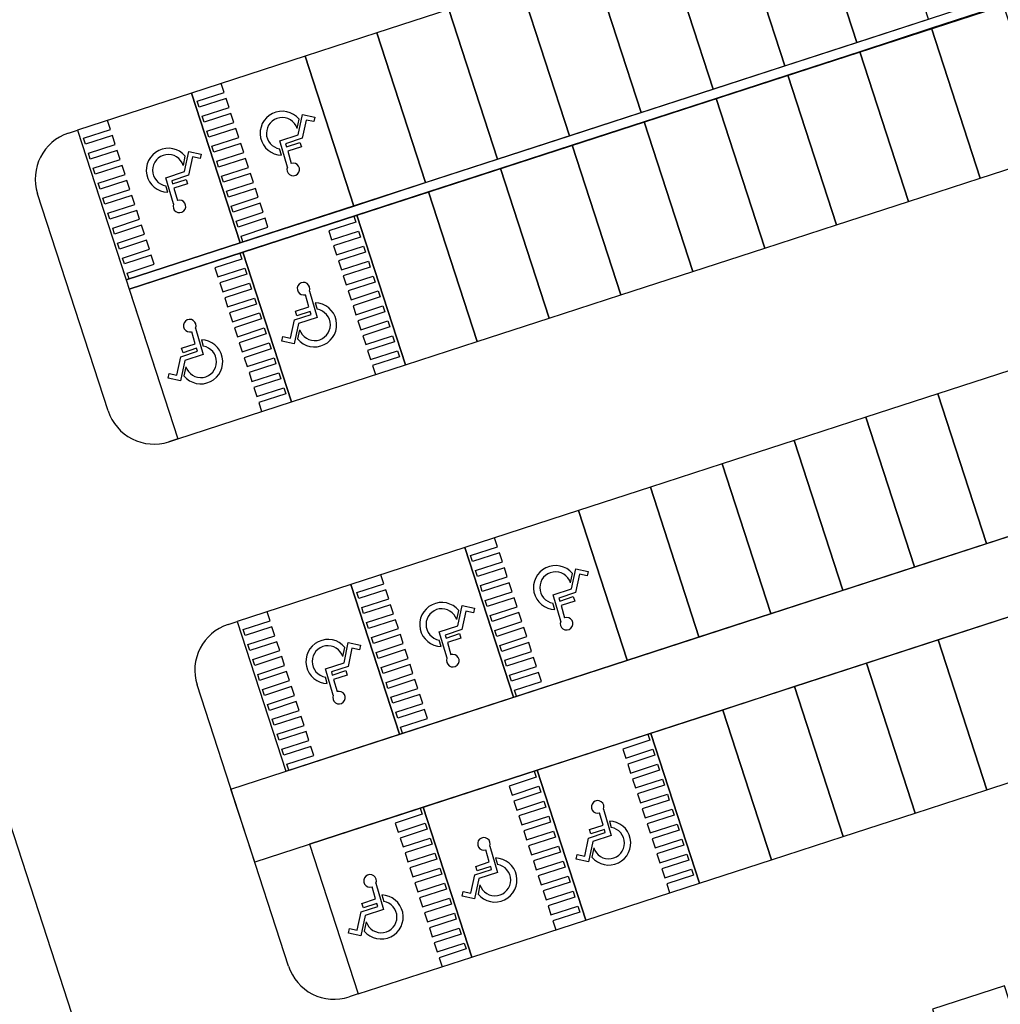
# Model space of a CAD drawing. Units: millimetres. Extents: x 0 to 15.7, y 0 to 7.5.
# Drawn here: x 10.5 to 10.6, y 5.7 to 5.8 of the extents above; entities that cross this region are included whole.
import ezdxf
from ezdxf.enums import TextEntityAlignment as Align

# ---------------------------------------------------------------- set-up
doc = ezdxf.new("R2010")
doc.units = ezdxf.units.MM
doc.header["$LTSCALE"] = 0.125
for name, color, linetype in [('croquis', 9, 'Continuous'), ('PPLANO', 1, 'Continuous'), ('TEXTOS-PPLANO', 52, 'Continuous')]:
    doc.layers.add(name, color=color, linetype=linetype)
doc.styles.add('T-P', font='ARIBLK.TTF', dxfattribs={"height": 0.0045})
doc.styles.add('TEX', font='ARIALN.TTF', dxfattribs={"height": 0.325})

# ---------------------------------------------------------------- blocks, each defined once
blk = doc.blocks.new('solapa60-90')
at = {"layer": 'croquis'}
for p, q in [((422.8802, 226.6425, 0), (420.5657, 233.7659, 0)), ((427.0585, 233.2722, 0), (421.9365, 231.6079, 0)), ((421.9432, 231.587, 0), (427.0652, 233.2513, 0)), ((422.1761, 230.4438, 0), (427.3866, 232.1368, 0)), ((422.3456, 232.1194, 0), (422.0854, 232.0348, 0)), ((422.3456, 232.1194, 0), (422.0854, 232.0348, 0)), ((422.4569, 231.777, 0), (422.3456, 232.1194, 0)), ((422.3014, 230.4846, 0), (427.1906, 232.0732, 0)), ((422.1606, 232.0365, 0), (422.1539, 232.0571, 0)), ((422.0854, 232.0348, 0), (421.8252, 231.9503, 0)), ((422.0854, 232.0348, 0), (421.8252, 231.9503, 0)), ((422.1967, 231.6925, 0), (422.0854, 232.0348, 0)), ((422.0854, 232.0348, 0), (422.1967, 231.6925, 0)), ((422.0989, 232.0165, 0), (422.1606, 232.0365, 0)), ((422.165, 232.0229, 0), (422.1034, 232.0028, 0)), ((422.1717, 232.0023, 0), (422.165, 232.0229, 0)), ((422.1034, 232.0028, 0), (422.0989, 232.0165, 0)), ((422.1101, 231.9823, 0), (422.1717, 232.0023, 0)), ((422.1145, 231.9686, 0), (422.1101, 231.9823, 0)), ((422.1761, 231.9886, 0), (422.1145, 231.9686, 0)), ((422.1828, 231.9681, 0), (422.1761, 231.9886, 0)), ((422.3298, 231.9401, 0), (422.3396, 231.9864, 0)), ((422.3396, 231.9864, 0), (422.3678, 231.9804, 0)), ((422.3678, 231.9804, 0), (422.3655, 231.9699, 0)), ((421.9004, 231.952, 0), (421.8937, 231.9725, 0)), ((422.1212, 231.948, 0), (422.1828, 231.9681, 0)), ((422.1873, 231.9544, 0), (422.1256, 231.9343, 0)), ((422.1939, 231.9338, 0), (422.1873, 231.9544, 0)), ((422.3273, 231.9544, 0), (422.3318, 231.9756, 0)), ((422.3479, 231.9736, 0), (422.339, 231.9318, 0)), ((422.3655, 231.9699, 0), (422.3479, 231.9736, 0)), ((421.8043, 231.9435, 0), (421.8252, 231.9503, 0)), ((421.8252, 231.9503, 0), (421.9365, 231.6079, 0)), ((421.8252, 231.9503, 0), (422.0545, 231.2446, 0)), ((421.8387, 231.932, 0), (421.9004, 231.952, 0)), ((421.8432, 231.9183, 0), (421.8387, 231.932, 0)), ((421.9048, 231.9383, 0), (421.8432, 231.9183, 0)), ((421.9115, 231.9178, 0), (421.9048, 231.9383, 0)), ((422.1256, 231.9343, 0), (422.1212, 231.948, 0)), ((422.1323, 231.9138, 0), (422.1939, 231.9338, 0)), ((427.3868, 231.9522, 0), (422.2304, 230.2768, 0)), ((422.2876, 231.9264, 0), (422.3298, 231.9401, 0)), ((422.339, 231.9318, 0), (422.3008, 231.9194, 0)), ((421.8499, 231.8977, 0), (421.9115, 231.9178, 0)), ((422.1368, 231.9001, 0), (422.1323, 231.9138, 0)), ((422.1984, 231.9201, 0), (422.1368, 231.9001, 0)), ((422.2051, 231.8996, 0), (422.1984, 231.9201, 0)), ((422.3051, 231.8662, 0), (422.2876, 231.9264, 0)), ((422.3008, 231.9194, 0), (422.3029, 231.9124, 0)), ((422.3029, 231.9124, 0), (422.3337, 231.9225, 0)), ((422.337, 231.9122, 0), (422.3059, 231.9021, 0)), ((422.3337, 231.9225, 0), (422.337, 231.9122, 0)), ((421.8543, 231.884, 0), (421.8499, 231.8977, 0)), ((421.9159, 231.9041, 0), (421.8543, 231.884, 0)), ((421.9226, 231.8835, 0), (421.9159, 231.9041, 0)), ((422.0671, 231.8699, 0), (422.0716, 231.891, 0)), ((422.0696, 231.8556, 0), (422.0794, 231.9019, 0)), ((422.0877, 231.8891, 0), (422.0788, 231.8472, 0)), ((422.0794, 231.9019, 0), (422.1076, 231.8959, 0)), ((422.1053, 231.8853, 0), (422.0877, 231.8891, 0)), ((422.1076, 231.8959, 0), (422.1053, 231.8853, 0)), ((422.1434, 231.8796, 0), (422.2051, 231.8996, 0)), ((422.2917, 231.8929, 0), (422.2873, 231.9078, 0)), ((422.3059, 231.9021, 0), (422.3139, 231.8744, 0)), ((421.861, 231.8635, 0), (421.9226, 231.8835, 0)), ((421.9271, 231.8698, 0), (421.8654, 231.8498, 0)), ((421.9337, 231.8493, 0), (421.9271, 231.8698, 0)), ((422.1479, 231.8659, 0), (422.1434, 231.8796, 0)), ((422.2095, 231.8859, 0), (422.1479, 231.8659, 0)), ((422.1546, 231.8453, 0), (422.2162, 231.8654, 0)), ((422.2162, 231.8654, 0), (422.2095, 231.8859, 0)), ((421.8654, 231.8498, 0), (421.861, 231.8635, 0)), ((421.8721, 231.8293, 0), (421.9337, 231.8493, 0)), ((422.0273, 231.8418, 0), (422.0696, 231.8556, 0)), ((422.0448, 231.7816, 0), (422.0273, 231.8418, 0)), ((422.0788, 231.8472, 0), (422.0406, 231.8348, 0)), ((422.159, 231.8316, 0), (422.1546, 231.8453, 0)), ((422.2206, 231.8517, 0), (422.159, 231.8316, 0)), ((422.2273, 231.8311, 0), (422.2206, 231.8517, 0)), ((427.0806, 231.8527, 0), (422.3557, 230.3175, 0)), ((421.8766, 231.8156, 0), (421.8721, 231.8293, 0)), ((421.9382, 231.8356, 0), (421.8766, 231.8156, 0)), ((421.9449, 231.815, 0), (421.9382, 231.8356, 0)), ((422.0314, 231.8084, 0), (422.0271, 231.8232, 0)), ((422.0406, 231.8348, 0), (422.0426, 231.8279, 0)), ((422.0426, 231.8279, 0), (422.0735, 231.8379, 0)), ((422.0768, 231.8276, 0), (422.0457, 231.8175, 0)), ((422.0735, 231.8379, 0), (422.0768, 231.8276, 0)), ((422.1657, 231.8111, 0), (422.2273, 231.8311, 0)), ((421.8952, 231.3084, 0), (421.7338, 231.8051, 0)), ((421.8832, 231.795, 0), (421.9449, 231.815, 0)), ((421.9493, 231.8014, 0), (421.8877, 231.7813, 0)), ((421.956, 231.7808, 0), (421.9493, 231.8014, 0)), ((422.0457, 231.8175, 0), (422.0537, 231.7898, 0)), ((422.1701, 231.7974, 0), (422.1657, 231.8111, 0)), ((422.2318, 231.8174, 0), (422.1701, 231.7974, 0)), ((422.1768, 231.7769, 0), (422.2384, 231.7969, 0)), ((422.2384, 231.7969, 0), (422.2318, 231.8174, 0)), ((421.8877, 231.7813, 0), (421.8832, 231.795, 0)), ((421.8944, 231.7608, 0), (421.956, 231.7808, 0)), ((422.1813, 231.7632, 0), (422.1768, 231.7769, 0)), ((422.2429, 231.7832, 0), (422.1813, 231.7632, 0)), ((422.1967, 231.6925, 0), (422.4569, 231.777, 0)), ((422.2496, 231.7626, 0), (422.2429, 231.7832, 0)), ((421.8988, 231.7471, 0), (421.8944, 231.7608, 0)), ((421.9604, 231.7671, 0), (421.8988, 231.7471, 0)), ((421.9671, 231.7466, 0), (421.9604, 231.7671, 0)), ((422.1879, 231.7426, 0), (422.2496, 231.7626, 0)), ((422.4637, 231.7561, 0), (422.2034, 231.6716, 0)), ((422.4568, 231.7539, 0), (422.4613, 231.7402, 0)), ((422.5749, 231.4137, 0), (422.4637, 231.7561, 0)), ((421.9055, 231.7265, 0), (421.9671, 231.7466, 0)), ((421.9716, 231.7329, 0), (421.9099, 231.7129, 0)), ((421.9782, 231.7123, 0), (421.9716, 231.7329, 0)), ((422.1924, 231.7289, 0), (422.1879, 231.7426, 0)), ((422.254, 231.7489, 0), (422.1924, 231.7289, 0)), ((422.2607, 231.7284, 0), (422.254, 231.7489, 0)), ((422.4613, 231.7402, 0), (422.3996, 231.7202, 0)), ((421.9099, 231.7129, 0), (421.9055, 231.7265, 0)), ((421.9166, 231.6923, 0), (421.9782, 231.7123, 0)), ((422.1991, 231.7084, 0), (422.2607, 231.7284, 0)), ((422.2035, 231.6947, 0), (422.1991, 231.7084, 0)), ((422.3996, 231.7202, 0), (422.4063, 231.6996, 0)), ((422.4063, 231.6996, 0), (422.4679, 231.7197, 0)), ((422.4679, 231.7197, 0), (422.4724, 231.706, 0)), ((421.921, 231.6786, 0), (421.9166, 231.6923, 0)), ((421.9827, 231.6986, 0), (421.921, 231.6786, 0)), ((421.9365, 231.6079, 0), (422.1967, 231.6925, 0)), ((421.9894, 231.6781, 0), (421.9827, 231.6986, 0)), ((422.4724, 231.706, 0), (422.4108, 231.6859, 0)), ((422.4108, 231.6859, 0), (422.4174, 231.6654, 0)), ((422.4174, 231.6654, 0), (422.4791, 231.6854, 0)), ((422.4791, 231.6854, 0), (422.4835, 231.6717, 0)), ((421.9277, 231.6581, 0), (421.9894, 231.6781, 0)), ((421.9938, 231.6644, 0), (421.9322, 231.6444, 0)), ((422.2034, 231.6716, 0), (421.9432, 231.587, 0)), ((422.0005, 231.6439, 0), (421.9938, 231.6644, 0)), ((422.1966, 231.6693, 0), (422.201, 231.6557, 0)), ((422.3147, 231.3292, 0), (422.2034, 231.6716, 0)), ((422.2034, 231.6716, 0), (422.3147, 231.3292, 0)), ((422.4835, 231.6717, 0), (422.4219, 231.6517, 0)), ((421.9322, 231.6444, 0), (421.9277, 231.6581, 0)), ((421.9388, 231.6238, 0), (422.0005, 231.6439, 0)), ((422.201, 231.6557, 0), (422.1394, 231.6356, 0)), ((422.4219, 231.6517, 0), (422.4286, 231.6312, 0)), ((422.4286, 231.6312, 0), (422.4902, 231.6512, 0)), ((422.4902, 231.6512, 0), (422.4946, 231.6375, 0)), ((421.9433, 231.6101, 0), (421.9388, 231.6238, 0)), ((422.1394, 231.6356, 0), (422.1461, 231.6151, 0)), ((422.1461, 231.6151, 0), (422.2077, 231.6351, 0)), ((422.2122, 231.6214, 0), (422.1505, 231.6014, 0)), ((422.2077, 231.6351, 0), (422.2122, 231.6214, 0)), ((422.4946, 231.6375, 0), (422.433, 231.6175, 0)), ((422.433, 231.6175, 0), (422.4397, 231.5969, 0)), ((422.4397, 231.5969, 0), (422.5013, 231.6169, 0)), ((422.5013, 231.6169, 0), (422.5058, 231.6032, 0)), ((421.9365, 231.6079, 0), (421.9432, 231.587, 0)), ((422.1505, 231.6014, 0), (422.1572, 231.5808, 0)), ((422.1572, 231.5808, 0), (422.2188, 231.6009, 0)), ((422.2188, 231.6009, 0), (422.2233, 231.5872, 0)), ((422.5058, 231.6032, 0), (422.4441, 231.5832, 0)), ((421.9432, 231.587, 0), (422.0545, 231.2446, 0)), ((422.2233, 231.5872, 0), (422.1617, 231.5672, 0)), ((422.3544, 231.5465, 0), (422.3464, 231.5742, 0)), ((422.3553, 231.5824, 0), (422.3728, 231.5222, 0)), ((422.4441, 231.5832, 0), (422.4508, 231.5627, 0)), ((422.4508, 231.5627, 0), (422.5124, 231.5827, 0)), ((422.5124, 231.5827, 0), (422.5169, 231.569, 0)), ((422.1617, 231.5672, 0), (422.1683, 231.5466, 0)), ((422.1683, 231.5466, 0), (422.23, 231.5666, 0)), ((422.2344, 231.5529, 0), (422.1728, 231.5329, 0)), ((422.23, 231.5666, 0), (422.2344, 231.5529, 0)), ((422.3687, 231.5556, 0), (422.373, 231.5408, 0)), ((422.5169, 231.569, 0), (422.4553, 231.549, 0)), ((422.4553, 231.549, 0), (422.4619, 231.5284, 0)), ((422.1728, 231.5329, 0), (422.1795, 231.5124, 0)), ((422.1795, 231.5124, 0), (422.2411, 231.5324, 0)), ((422.2411, 231.5324, 0), (422.2455, 231.5187, 0)), ((422.3213, 231.5168, 0), (422.3595, 231.5292, 0)), ((422.3233, 231.5364, 0), (422.3544, 231.5465, 0)), ((422.3266, 231.5261, 0), (422.3233, 231.5364, 0)), ((422.3575, 231.5361, 0), (422.3266, 231.5261, 0)), ((422.3595, 231.5292, 0), (422.3575, 231.5361, 0)), ((422.4619, 231.5284, 0), (422.5236, 231.5485, 0)), ((422.528, 231.5348, 0), (422.4664, 231.5147, 0)), ((422.5236, 231.5485, 0), (422.528, 231.5348, 0)), ((422.2455, 231.5187, 0), (422.1839, 231.4987, 0)), ((422.3124, 231.475, 0), (422.3213, 231.5168, 0)), ((422.3305, 231.5085, 0), (422.3207, 231.4621, 0)), ((422.3728, 231.5222, 0), (422.3305, 231.5085, 0)), ((422.4664, 231.5147, 0), (422.4731, 231.4942, 0)), ((422.4731, 231.4942, 0), (422.5347, 231.5142, 0)), ((422.5347, 231.5142, 0), (422.5391, 231.5005, 0)), ((422.0942, 231.462, 0), (422.0862, 231.4896, 0)), ((422.0951, 231.4978, 0), (422.1126, 231.4376, 0)), ((422.1839, 231.4987, 0), (422.1906, 231.4781, 0)), ((422.1906, 231.4781, 0), (422.2522, 231.4982, 0)), ((422.2567, 231.4845, 0), (422.195, 231.4644, 0)), ((422.2522, 231.4982, 0), (422.2567, 231.4845, 0)), ((422.333, 231.4941, 0), (422.3285, 231.473, 0)), ((422.5391, 231.5005, 0), (422.4775, 231.4805, 0)), ((422.0631, 231.4519, 0), (422.0942, 231.462, 0)), ((422.1085, 231.4711, 0), (422.1128, 231.4563, 0)), ((422.195, 231.4644, 0), (422.2017, 231.4439, 0)), ((422.2017, 231.4439, 0), (422.2633, 231.4639, 0)), ((422.2633, 231.4639, 0), (422.2678, 231.4502, 0)), ((422.2925, 231.4681, 0), (422.2948, 231.4787, 0)), ((422.3207, 231.4621, 0), (422.2925, 231.4681, 0)), ((422.2948, 231.4787, 0), (422.3124, 231.475, 0)), ((422.4775, 231.4805, 0), (422.4842, 231.46, 0)), ((422.4842, 231.46, 0), (422.5458, 231.48, 0)), ((422.5503, 231.4663, 0), (422.4886, 231.4463, 0)), ((422.5458, 231.48, 0), (422.5503, 231.4663, 0)), ((422.0611, 231.4323, 0), (422.0993, 231.4447, 0)), ((422.0664, 231.4416, 0), (422.0631, 231.4519, 0)), ((422.0973, 231.4516, 0), (422.0664, 231.4416, 0)), ((422.1126, 231.4376, 0), (422.0703, 231.4239, 0)), ((422.0993, 231.4447, 0), (422.0973, 231.4516, 0)), ((422.2678, 231.4502, 0), (422.2062, 231.4302, 0)), ((422.4886, 231.4463, 0), (422.4953, 231.4257, 0)), ((422.4953, 231.4257, 0), (422.5569, 231.4458, 0)), ((422.5569, 231.4458, 0), (422.5614, 231.4321, 0)), ((422.0522, 231.3904, 0), (422.0611, 231.4323, 0)), ((422.0703, 231.4239, 0), (422.0605, 231.3776, 0)), ((422.2062, 231.4302, 0), (422.2128, 231.4097, 0)), ((422.2128, 231.4097, 0), (422.2745, 231.4297, 0)), ((422.2789, 231.416, 0), (422.2173, 231.396, 0)), ((422.2745, 231.4297, 0), (422.2789, 231.416, 0)), ((422.5614, 231.4321, 0), (422.4998, 231.412, 0)), ((422.0323, 231.3836, 0), (422.0346, 231.3941, 0)), ((422.0346, 231.3941, 0), (422.0522, 231.3904, 0)), ((422.0728, 231.4096, 0), (422.0683, 231.3885, 0)), ((422.2173, 231.396, 0), (422.224, 231.3754, 0)), ((422.224, 231.3754, 0), (422.2856, 231.3954, 0)), ((422.2856, 231.3954, 0), (422.29, 231.3817, 0)), ((422.3147, 231.3292, 0), (422.5749, 231.4137, 0)), ((422.3147, 231.3292, 0), (422.5749, 231.4137, 0)), ((422.4998, 231.412, 0), (422.5064, 231.3915, 0)), ((422.0605, 231.3776, 0), (422.0323, 231.3836, 0)), ((422.29, 231.3817, 0), (422.2284, 231.3617, 0)), ((422.2284, 231.3617, 0), (422.2351, 231.3412, 0)), ((422.2351, 231.3412, 0), (422.2967, 231.3612, 0)), ((422.3012, 231.3475, 0), (422.2395, 231.3275, 0)), ((422.2967, 231.3612, 0), (422.3012, 231.3475, 0)), ((422.0545, 231.2446, 0), (422.3147, 231.3292, 0)), ((422.0545, 231.2446, 0), (422.3147, 231.3292, 0)), ((422.2395, 231.3275, 0), (422.2462, 231.3069, 0)), ((422.0336, 231.2379, 0), (422.0545, 231.2446, 0)), ((422.0545, 231.2446, 0), (422.0336, 231.2379, 0)), ((422.9708, 231.0806, 0), (422.7106, 230.996, 0)), ((422.9708, 231.0806, 0), (422.7106, 230.996, 0)), ((423.0821, 230.7382, 0), (422.9708, 231.0806, 0)), ((422.7858, 230.9977, 0), (422.7791, 231.0183, 0)), ((422.7106, 230.996, 0), (422.4504, 230.9115, 0)), ((422.7106, 230.996, 0), (422.4504, 230.9115, 0)), ((422.8219, 230.6537, 0), (422.7106, 230.996, 0)), ((422.7106, 230.996, 0), (422.8219, 230.6537, 0)), ((422.7241, 230.9777, 0), (422.7858, 230.9977, 0)), ((422.7286, 230.964, 0), (422.7241, 230.9777, 0)), ((422.7902, 230.984, 0), (422.7286, 230.964, 0)), ((422.7353, 230.9435, 0), (422.7969, 230.9635, 0)), ((422.7969, 230.9635, 0), (422.7902, 230.984, 0)), ((422.7397, 230.9298, 0), (422.7353, 230.9435, 0)), ((422.8013, 230.9498, 0), (422.7397, 230.9298, 0)), ((422.808, 230.9293, 0), (422.8013, 230.9498, 0)), ((422.955, 230.9013, 0), (422.9648, 230.9476, 0)), ((422.9648, 230.9476, 0), (422.993, 230.9416, 0)), ((422.993, 230.9416, 0), (422.9907, 230.9311, 0)), ((422.5256, 230.9132, 0), (422.5189, 230.9337, 0)), ((422.7464, 230.9092, 0), (422.808, 230.9293, 0)), ((422.9525, 230.9156, 0), (422.957, 230.9368, 0)), ((422.9731, 230.9348, 0), (422.9642, 230.893, 0)), ((422.9907, 230.9311, 0), (422.9731, 230.9348, 0)), ((422.4504, 230.9115, 0), (422.1902, 230.8269, 0)), ((422.4504, 230.9115, 0), (422.1902, 230.8269, 0)), ((422.5617, 230.5691, 0), (422.4504, 230.9115, 0)), ((422.4504, 230.9115, 0), (422.5617, 230.5691, 0)), ((422.4639, 230.8932, 0), (422.5256, 230.9132, 0)), ((422.53, 230.8995, 0), (422.4684, 230.8795, 0)), ((422.5367, 230.879, 0), (422.53, 230.8995, 0)), ((422.7508, 230.8955, 0), (422.7464, 230.9092, 0)), ((422.8125, 230.9156, 0), (422.7508, 230.8955, 0)), ((422.8191, 230.895, 0), (422.8125, 230.9156, 0)), ((422.9128, 230.8876, 0), (422.955, 230.9013, 0)), ((422.4684, 230.8795, 0), (422.4639, 230.8932, 0)), ((422.4751, 230.8589, 0), (422.5367, 230.879, 0)), ((422.7575, 230.875, 0), (422.8191, 230.895, 0)), ((422.762, 230.8613, 0), (422.7575, 230.875, 0)), ((422.8236, 230.8813, 0), (422.762, 230.8613, 0)), ((422.8303, 230.8608, 0), (422.8236, 230.8813, 0)), ((422.9303, 230.8274, 0), (422.9128, 230.8876, 0)), ((422.9642, 230.893, 0), (422.9261, 230.8806, 0)), ((422.9261, 230.8806, 0), (422.9281, 230.8736, 0)), ((422.9281, 230.8736, 0), (422.9589, 230.8837, 0)), ((422.9589, 230.8837, 0), (422.9622, 230.8734, 0)), ((422.4795, 230.8452, 0), (422.4751, 230.8589, 0)), ((422.5411, 230.8653, 0), (422.4795, 230.8452, 0)), ((422.5478, 230.8447, 0), (422.5411, 230.8653, 0)), ((422.6923, 230.8311, 0), (422.6968, 230.8522, 0)), ((422.6948, 230.8168, 0), (422.7046, 230.8631, 0)), ((422.7046, 230.8631, 0), (422.7328, 230.8571, 0)), ((422.7328, 230.8571, 0), (422.7305, 230.8465, 0)), ((422.7686, 230.8408, 0), (422.8303, 230.8608, 0)), ((422.9169, 230.8541, 0), (422.9125, 230.869, 0)), ((422.9622, 230.8734, 0), (422.9311, 230.8633, 0)), ((422.9311, 230.8633, 0), (422.9391, 230.8356, 0)), ((422.2037, 230.8086, 0), (422.2654, 230.8286, 0)), ((422.2654, 230.8286, 0), (422.2587, 230.8492, 0)), ((422.4862, 230.8247, 0), (422.5478, 230.8447, 0)), ((422.5523, 230.831, 0), (422.4906, 230.811, 0)), ((422.5589, 230.8105, 0), (422.5523, 230.831, 0)), ((422.7129, 230.8503, 0), (422.704, 230.8084, 0)), ((422.7305, 230.8465, 0), (422.7129, 230.8503, 0)), ((422.7731, 230.8271, 0), (422.7686, 230.8408, 0)), ((422.8347, 230.8471, 0), (422.7731, 230.8271, 0)), ((422.8414, 230.8266, 0), (422.8347, 230.8471, 0)), ((422.1693, 230.8202, 0), (422.1902, 230.8269, 0)), ((422.1902, 230.8269, 0), (422.3014, 230.4846, 0)), ((422.1902, 230.8269, 0), (422.3014, 230.4846, 0)), ((422.2082, 230.7949, 0), (422.2037, 230.8086, 0)), ((422.2698, 230.815, 0), (422.2082, 230.7949, 0)), ((422.2765, 230.7944, 0), (422.2698, 230.815, 0)), ((422.4906, 230.811, 0), (422.4862, 230.8247, 0)), ((422.4973, 230.7905, 0), (422.5589, 230.8105, 0)), ((422.6525, 230.803, 0), (422.6948, 230.8168, 0)), ((422.704, 230.8084, 0), (422.6658, 230.796, 0)), ((422.7798, 230.8065, 0), (422.8414, 230.8266, 0)), ((422.7842, 230.7928, 0), (422.7798, 230.8065, 0)), ((422.8458, 230.8129, 0), (422.7842, 230.7928, 0)), ((422.8525, 230.7923, 0), (422.8458, 230.8129, 0)), ((422.2149, 230.7744, 0), (422.2765, 230.7944, 0)), ((422.5018, 230.7768, 0), (422.4973, 230.7905, 0)), ((422.5634, 230.7968, 0), (422.5018, 230.7768, 0)), ((422.5701, 230.7762, 0), (422.5634, 230.7968, 0)), ((422.6566, 230.7696, 0), (422.6523, 230.7844, 0)), ((422.6701, 230.7428, 0), (422.6525, 230.803, 0)), ((422.6658, 230.796, 0), (422.6679, 230.7891, 0)), ((422.6679, 230.7891, 0), (422.6987, 230.7991, 0)), ((422.702, 230.7888, 0), (422.6709, 230.7787, 0)), ((422.6987, 230.7991, 0), (422.702, 230.7888, 0)), ((422.7909, 230.7723, 0), (422.8525, 230.7923, 0)), ((422.2193, 230.7607, 0), (422.2149, 230.7744, 0)), ((422.2809, 230.7807, 0), (422.2193, 230.7607, 0)), ((422.2876, 230.7602, 0), (422.2809, 230.7807, 0)), ((422.4321, 230.7466, 0), (422.4366, 230.7677, 0)), ((422.4346, 230.7322, 0), (422.4444, 230.7785, 0)), ((422.4527, 230.7657, 0), (422.4438, 230.7239, 0)), ((422.4444, 230.7785, 0), (422.4726, 230.7725, 0)), ((422.4703, 230.762, 0), (422.4527, 230.7657, 0)), ((422.4726, 230.7725, 0), (422.4703, 230.762, 0)), ((422.5084, 230.7562, 0), (422.5701, 230.7762, 0)), ((422.5745, 230.7625, 0), (422.5129, 230.7425, 0)), ((422.5812, 230.742, 0), (422.5745, 230.7625, 0)), ((422.6709, 230.7787, 0), (422.6789, 230.751, 0)), ((422.7953, 230.7586, 0), (422.7909, 230.7723, 0)), ((422.857, 230.7786, 0), (422.7953, 230.7586, 0)), ((422.8636, 230.7581, 0), (422.857, 230.7786, 0)), ((422.226, 230.7401, 0), (422.2876, 230.7602, 0)), ((422.2304, 230.7265, 0), (422.226, 230.7401, 0)), ((422.2921, 230.7465, 0), (422.2304, 230.7265, 0)), ((422.2987, 230.7259, 0), (422.2921, 230.7465, 0)), ((422.5129, 230.7425, 0), (422.5084, 230.7562, 0)), ((422.5196, 230.722, 0), (422.5812, 230.742, 0)), ((422.802, 230.7381, 0), (422.8636, 230.7581, 0)), ((422.8681, 230.7444, 0), (422.8065, 230.7244, 0)), ((422.8748, 230.7238, 0), (422.8681, 230.7444, 0)), ((422.2371, 230.7059, 0), (422.2987, 230.7259, 0)), ((422.3923, 230.7185, 0), (422.4346, 230.7322, 0)), ((422.4098, 230.6583, 0), (422.3923, 230.7185, 0)), ((422.4438, 230.7239, 0), (422.4056, 230.7115, 0)), ((422.524, 230.7083, 0), (422.5196, 230.722, 0)), ((422.5856, 230.7283, 0), (422.524, 230.7083, 0)), ((422.5923, 230.7078, 0), (422.5856, 230.7283, 0)), ((422.8065, 230.7244, 0), (422.802, 230.7381, 0)), ((422.8131, 230.7038, 0), (422.8748, 230.7238, 0)), ((422.8219, 230.6537, 0), (423.0821, 230.7382, 0)), ((422.2415, 230.6922, 0), (422.2371, 230.7059, 0)), ((422.3032, 230.7122, 0), (422.2415, 230.6922, 0)), ((422.3099, 230.6917, 0), (422.3032, 230.7122, 0)), ((422.3964, 230.685, 0), (422.3921, 230.6999, 0)), ((422.4056, 230.7115, 0), (422.4076, 230.7045, 0)), ((422.4076, 230.7045, 0), (422.4385, 230.7146, 0)), ((422.4418, 230.7043, 0), (422.4107, 230.6942, 0)), ((422.4107, 230.6942, 0), (422.4187, 230.6665, 0)), ((422.4385, 230.7146, 0), (422.4418, 230.7043, 0)), ((422.5307, 230.6877, 0), (422.5923, 230.7078, 0)), ((422.5968, 230.6941, 0), (422.5351, 230.674, 0)), ((422.6034, 230.6735, 0), (422.5968, 230.6941, 0)), ((422.8176, 230.6901, 0), (422.8131, 230.7038, 0)), ((422.8792, 230.7101, 0), (422.8176, 230.6901, 0)), ((422.8859, 230.6896, 0), (422.8792, 230.7101, 0)), ((422.3077, 230.0388, 0), (422.0988, 230.6818, 0)), ((422.2482, 230.6717, 0), (422.3099, 230.6917, 0)), ((422.2527, 230.658, 0), (422.2482, 230.6717, 0)), ((422.3143, 230.678, 0), (422.2527, 230.658, 0)), ((422.321, 230.6575, 0), (422.3143, 230.678, 0)), ((422.5351, 230.674, 0), (422.5307, 230.6877, 0)), ((422.5418, 230.6535, 0), (422.6034, 230.6735, 0)), ((422.8243, 230.6696, 0), (422.8859, 230.6896, 0)), ((422.2593, 230.6374, 0), (422.321, 230.6575, 0)), ((422.5463, 230.6398, 0), (422.5418, 230.6535, 0)), ((422.6079, 230.6598, 0), (422.5463, 230.6398, 0)), ((422.5617, 230.5691, 0), (422.8219, 230.6537, 0)), ((422.6146, 230.6393, 0), (422.6079, 230.6598, 0)), ((422.8287, 230.6559, 0), (422.8243, 230.6696, 0)), ((422.2638, 230.6237, 0), (422.2593, 230.6374, 0)), ((422.3254, 230.6438, 0), (422.2638, 230.6237, 0)), ((422.3321, 230.6232, 0), (422.3254, 230.6438, 0)), ((422.5529, 230.6193, 0), (422.6146, 230.6393, 0)), ((422.2705, 230.6032, 0), (422.3321, 230.6232, 0)), ((422.3366, 230.6095, 0), (422.2749, 230.5895, 0)), ((422.3432, 230.589, 0), (422.3366, 230.6095, 0)), ((422.5574, 230.6056, 0), (422.5529, 230.6193, 0)), ((422.619, 230.6256, 0), (422.5574, 230.6056, 0)), ((422.5641, 230.585, 0), (422.6257, 230.6051, 0)), ((422.6257, 230.6051, 0), (422.619, 230.6256, 0)), ((422.2749, 230.5895, 0), (422.2705, 230.6032, 0)), ((422.2816, 230.569, 0), (422.3432, 230.589, 0)), ((422.5685, 230.5713, 0), (422.5641, 230.585, 0)), ((422.286, 230.5553, 0), (422.2816, 230.569, 0)), ((422.3477, 230.5753, 0), (422.286, 230.5553, 0)), ((422.3014, 230.4846, 0), (422.5617, 230.5691, 0)), ((422.3544, 230.5547, 0), (422.3477, 230.5753, 0)), ((423.1364, 230.5711, 0), (422.8762, 230.4866, 0)), ((423.1295, 230.5689, 0), (423.134, 230.5552, 0)), ((423.2476, 230.2287, 0), (423.1364, 230.5711, 0)), ((422.2927, 230.5347, 0), (422.3544, 230.5547, 0)), ((422.3588, 230.541, 0), (422.2972, 230.521, 0)), ((422.3655, 230.5205, 0), (422.3588, 230.541, 0)), ((423.134, 230.5552, 0), (423.0723, 230.5352, 0)), ((422.2972, 230.521, 0), (422.2927, 230.5347, 0)), ((422.3038, 230.5005, 0), (422.3655, 230.5205, 0)), ((423.0723, 230.5352, 0), (423.079, 230.5146, 0)), ((423.079, 230.5146, 0), (423.1406, 230.5347, 0)), ((423.1451, 230.521, 0), (423.0835, 230.5009, 0)), ((423.1406, 230.5347, 0), (423.1451, 230.521, 0)), ((422.3083, 230.4868, 0), (422.3038, 230.5005, 0)), ((423.0835, 230.5009, 0), (423.0901, 230.4804, 0)), ((423.0901, 230.4804, 0), (423.1518, 230.5004, 0)), ((423.1518, 230.5004, 0), (423.1562, 230.4867, 0)), ((422.8762, 230.4866, 0), (422.6159, 230.402, 0)), ((422.8738, 230.4707, 0), (422.8121, 230.4506, 0)), ((422.8693, 230.4843, 0), (422.8738, 230.4707, 0)), ((422.9874, 230.1442, 0), (422.8762, 230.4866, 0)), ((422.8762, 230.4866, 0), (422.9874, 230.1442, 0)), ((423.1562, 230.4867, 0), (423.0946, 230.4667, 0)), ((422.8121, 230.4506, 0), (422.8188, 230.4301, 0)), ((422.8188, 230.4301, 0), (422.8804, 230.4501, 0)), ((422.8804, 230.4501, 0), (422.8849, 230.4364, 0)), ((423.0946, 230.4667, 0), (423.1013, 230.4462, 0)), ((423.1013, 230.4462, 0), (423.1629, 230.4662, 0)), ((423.1673, 230.4525, 0), (423.1057, 230.4325, 0)), ((423.1629, 230.4662, 0), (423.1673, 230.4525, 0)), ((422.2304, 230.2768, 0), (422.1761, 230.4438, 0)), ((422.8849, 230.4364, 0), (422.8233, 230.4164, 0)), ((423.1057, 230.4325, 0), (423.1124, 230.4119, 0)), ((423.1124, 230.4119, 0), (423.174, 230.4319, 0)), ((423.174, 230.4319, 0), (423.1785, 230.4182, 0)), ((422.6159, 230.402, 0), (422.3557, 230.3175, 0)), ((422.7272, 230.0596, 0), (422.6159, 230.402, 0)), ((422.6159, 230.402, 0), (422.7272, 230.0596, 0)), ((422.8233, 230.4164, 0), (422.8299, 230.3958, 0)), ((422.8299, 230.3958, 0), (422.8916, 230.4159, 0)), ((422.896, 230.4022, 0), (422.8344, 230.3822, 0)), ((422.8916, 230.4159, 0), (422.896, 230.4022, 0)), ((423.1785, 230.4182, 0), (423.1168, 230.3982, 0)), ((422.6135, 230.3861, 0), (422.5519, 230.3661, 0)), ((422.6091, 230.3998, 0), (422.6135, 230.3861, 0)), ((422.8344, 230.3822, 0), (422.8411, 230.3616, 0)), ((422.8411, 230.3616, 0), (422.9027, 230.3816, 0)), ((422.9027, 230.3816, 0), (422.9071, 230.3679, 0)), ((423.0272, 230.3615, 0), (423.0191, 230.3892, 0)), ((423.028, 230.3974, 0), (423.0455, 230.3372, 0)), ((423.1168, 230.3982, 0), (423.1235, 230.3777, 0)), ((423.1235, 230.3777, 0), (423.1851, 230.3977, 0)), ((423.1896, 230.384, 0), (423.128, 230.364, 0)), ((423.1851, 230.3977, 0), (423.1896, 230.384, 0)), ((422.5519, 230.3661, 0), (422.5586, 230.3455, 0)), ((422.5586, 230.3455, 0), (422.6202, 230.3656, 0)), ((422.6202, 230.3656, 0), (422.6247, 230.3519, 0)), ((422.9071, 230.3679, 0), (422.8455, 230.3479, 0)), ((422.996, 230.3514, 0), (423.0272, 230.3615, 0)), ((423.0414, 230.3706, 0), (423.0457, 230.3558, 0)), ((423.128, 230.364, 0), (423.1346, 230.3434, 0)), ((423.1346, 230.3434, 0), (423.1963, 230.3635, 0)), ((423.1963, 230.3635, 0), (423.2007, 230.3498, 0)), ((422.6247, 230.3519, 0), (422.563, 230.3318, 0)), ((422.8455, 230.3479, 0), (422.8522, 230.3274, 0)), ((422.8522, 230.3274, 0), (422.9138, 230.3474, 0)), ((422.9183, 230.3337, 0), (422.8566, 230.3137, 0)), ((422.9138, 230.3474, 0), (422.9183, 230.3337, 0)), ((422.994, 230.3318, 0), (423.0322, 230.3442, 0)), ((422.9994, 230.3411, 0), (422.996, 230.3514, 0)), ((423.0302, 230.3511, 0), (422.9994, 230.3411, 0)), ((423.0455, 230.3372, 0), (423.0033, 230.3235, 0)), ((423.0322, 230.3442, 0), (423.0302, 230.3511, 0)), ((423.2007, 230.3498, 0), (423.1391, 230.3297, 0)), ((422.3557, 230.3175, 0), (422.467, 229.9751, 0)), ((422.3557, 230.3175, 0), (422.467, 229.9751, 0)), ((422.563, 230.3318, 0), (422.5697, 230.3113, 0)), ((422.5697, 230.3113, 0), (422.6313, 230.3313, 0)), ((422.6358, 230.3176, 0), (422.5742, 230.2976, 0)), ((422.6313, 230.3313, 0), (422.6358, 230.3176, 0)), ((422.7678, 230.3128, 0), (422.7853, 230.2526, 0)), ((422.8566, 230.3137, 0), (422.8633, 230.2931, 0)), ((422.8633, 230.2931, 0), (422.9249, 230.3132, 0)), ((422.9249, 230.3132, 0), (422.9294, 230.2995, 0)), ((422.9851, 230.29, 0), (422.994, 230.3318, 0)), ((423.0033, 230.3235, 0), (422.9934, 230.2771, 0)), ((423.1391, 230.3297, 0), (423.1458, 230.3092, 0)), ((423.1458, 230.3092, 0), (423.2074, 230.3292, 0)), ((423.2118, 230.3155, 0), (423.1502, 230.2955, 0)), ((423.2074, 230.3292, 0), (423.2118, 230.3155, 0)), ((422.5742, 230.2976, 0), (422.5808, 230.2771, 0)), ((422.5808, 230.2771, 0), (422.6425, 230.2971, 0)), ((422.6425, 230.2971, 0), (422.6469, 230.2834, 0)), ((422.7669, 230.277, 0), (422.7589, 230.3046, 0)), ((422.9294, 230.2995, 0), (422.8678, 230.2794, 0)), ((422.9652, 230.2831, 0), (422.9675, 230.2937, 0)), ((422.9675, 230.2937, 0), (422.9851, 230.29, 0)), ((423.0057, 230.3091, 0), (423.0012, 230.288, 0)), ((423.1502, 230.2955, 0), (423.1569, 230.275, 0)), ((423.1569, 230.275, 0), (423.2185, 230.295, 0)), ((423.2185, 230.295, 0), (423.223, 230.2813, 0)), ((422.6469, 230.2834, 0), (422.5853, 230.2634, 0)), ((422.7358, 230.2669, 0), (422.7669, 230.277, 0)), ((422.7391, 230.2566, 0), (422.7358, 230.2669, 0)), ((422.77, 230.2666, 0), (422.7391, 230.2566, 0)), ((422.772, 230.2597, 0), (422.77, 230.2666, 0)), ((422.7812, 230.2861, 0), (422.7855, 230.2713, 0)), ((422.8678, 230.2794, 0), (422.8744, 230.2589, 0)), ((422.8744, 230.2589, 0), (422.9361, 230.2789, 0)), ((422.9361, 230.2789, 0), (422.9405, 230.2652, 0)), ((422.9934, 230.2771, 0), (422.9652, 230.2831, 0)), ((423.223, 230.2813, 0), (423.1613, 230.2613, 0)), ((422.5853, 230.2634, 0), (422.592, 230.2428, 0)), ((422.592, 230.2428, 0), (422.6536, 230.2629, 0)), ((422.658, 230.2492, 0), (422.5964, 230.2291, 0)), ((422.6536, 230.2629, 0), (422.658, 230.2492, 0)), ((422.7249, 230.2054, 0), (422.7338, 230.2473, 0)), ((422.7338, 230.2473, 0), (422.772, 230.2597, 0)), ((422.7853, 230.2526, 0), (422.743, 230.2389, 0)), ((422.9405, 230.2652, 0), (422.8789, 230.2452, 0)), ((422.8789, 230.2452, 0), (422.8856, 230.2247, 0)), ((422.8856, 230.2247, 0), (422.9472, 230.2447, 0)), ((422.9472, 230.2447, 0), (422.9516, 230.231, 0)), ((423.1613, 230.2613, 0), (423.168, 230.2407, 0)), ((423.168, 230.2407, 0), (423.2296, 230.2608, 0)), ((423.2341, 230.2471, 0), (423.1725, 230.227, 0)), ((423.2296, 230.2608, 0), (423.2341, 230.2471, 0)), ((422.5076, 230.2283, 0), (422.5251, 230.1681, 0)), ((422.5964, 230.2291, 0), (422.6031, 230.2086, 0)), ((422.6031, 230.2086, 0), (422.6647, 230.2286, 0)), ((422.6647, 230.2286, 0), (422.6692, 230.2149, 0)), ((422.743, 230.2389, 0), (422.7332, 230.1926, 0)), ((422.7455, 230.2246, 0), (422.741, 230.2035, 0)), ((422.9516, 230.231, 0), (422.89, 230.211, 0)), ((422.9874, 230.1442, 0), (423.2476, 230.2287, 0)), ((422.9874, 230.1442, 0), (423.2476, 230.2287, 0)), ((423.1725, 230.227, 0), (423.1791, 230.2065, 0)), ((422.5067, 230.1924, 0), (422.4987, 230.2201, 0)), ((422.521, 230.2015, 0), (422.5253, 230.1867, 0)), ((422.6692, 230.2149, 0), (422.6075, 230.1949, 0)), ((422.705, 230.1986, 0), (422.7073, 230.2092, 0)), ((422.7332, 230.1926, 0), (422.705, 230.1986, 0)), ((422.7073, 230.2092, 0), (422.7249, 230.2054, 0)), ((422.89, 230.211, 0), (422.8967, 230.1904, 0)), ((422.8967, 230.1904, 0), (422.9583, 230.2104, 0)), ((422.9583, 230.2104, 0), (422.9628, 230.1967, 0)), ((422.4756, 230.1823, 0), (422.5067, 230.1924, 0)), ((422.4789, 230.172, 0), (422.4756, 230.1823, 0)), ((422.5098, 230.182, 0), (422.4789, 230.172, 0)), ((422.5118, 230.1751, 0), (422.5098, 230.182, 0)), ((422.6075, 230.1949, 0), (422.6142, 230.1743, 0)), ((422.6142, 230.1743, 0), (422.6758, 230.1944, 0)), ((422.6803, 230.1807, 0), (422.6187, 230.1607, 0)), ((422.6758, 230.1944, 0), (422.6803, 230.1807, 0)), ((422.9628, 230.1967, 0), (422.9011, 230.1767, 0)), ((422.9011, 230.1767, 0), (422.9078, 230.1562, 0)), ((422.9078, 230.1562, 0), (422.9694, 230.1762, 0)), ((422.9694, 230.1762, 0), (422.9739, 230.1625, 0)), ((422.4647, 230.1209, 0), (422.4736, 230.1627, 0)), ((422.4828, 230.1544, 0), (422.473, 230.1081, 0)), ((422.4736, 230.1627, 0), (422.5118, 230.1751, 0)), ((422.5251, 230.1681, 0), (422.4828, 230.1544, 0)), ((422.6187, 230.1607, 0), (422.6253, 230.1401, 0)), ((422.6253, 230.1401, 0), (422.687, 230.1601, 0)), ((422.687, 230.1601, 0), (422.6914, 230.1464, 0)), ((422.9739, 230.1625, 0), (422.9123, 230.1425, 0)), ((422.4853, 230.14, 0), (422.4808, 230.1189, 0)), ((422.6914, 230.1464, 0), (422.6298, 230.1264, 0)), ((422.7272, 230.0596, 0), (422.9874, 230.1442, 0)), ((422.7272, 230.0596, 0), (422.9874, 230.1442, 0)), ((422.9123, 230.1425, 0), (422.9189, 230.1219, 0)), ((422.4448, 230.114, 0), (422.4471, 230.1246, 0)), ((422.473, 230.1081, 0), (422.4448, 230.114, 0)), ((422.4471, 230.1246, 0), (422.4647, 230.1209, 0)), ((422.6298, 230.1264, 0), (422.6365, 230.1059, 0)), ((422.6365, 230.1059, 0), (422.6981, 230.1259, 0)), ((422.7025, 230.1122, 0), (422.6409, 230.0922, 0)), ((422.6981, 230.1259, 0), (422.7025, 230.1122, 0)), ((422.6409, 230.0922, 0), (422.6476, 230.0716, 0)), ((422.6476, 230.0716, 0), (422.7092, 230.0917, 0)), ((422.7092, 230.0917, 0), (422.7137, 230.078, 0)), ((422.7137, 230.078, 0), (422.652, 230.0579, 0)), ((422.467, 229.9751, 0), (422.7272, 230.0596, 0)), ((422.467, 229.9751, 0), (422.7272, 230.0596, 0)), ((422.652, 230.0579, 0), (422.6587, 230.0374, 0)), ((422.467, 229.9751, 0), (422.4461, 229.9683, 0))]:
    blk.add_line(p, q, dxfattribs=at)
at = {"layer": 'croquis', "linetype": 'Continuous', "elevation": 0}
for points in [[(423.6073, 232.1508), (423.7716, 232.2042), (423.6604, 232.5466), (423.496, 232.4932)], [(423.4429, 232.0974), (423.6073, 232.1508), (423.496, 232.4932), (423.3317, 232.4398)], [(423.2786, 232.044), (423.4429, 232.0974), (423.3317, 232.4398), (423.1673, 232.3864)], [(423.1142, 231.9906), (423.2786, 232.044), (423.1673, 232.3864), (423.003, 232.333)], [(422.9499, 231.9372), (423.1142, 231.9906), (423.003, 232.333), (422.8387, 232.2796)], [(422.7856, 231.8838), (422.9499, 231.9372), (422.8387, 232.2796), (422.6743, 232.2262)], [(422.6212, 231.8304), (422.7856, 231.8838), (422.6743, 232.2262), (422.51, 232.1728)], [(423.9427, 232.2367), (423.7784, 232.1833), (423.8896, 231.8409), (424.054, 231.8943)], [(423.7784, 232.1833), (423.6141, 232.1299), (423.7253, 231.7875), (423.8896, 231.8409)], [(422.4569, 231.777), (422.6212, 231.8304), (422.51, 232.1728), (422.3456, 232.1194)], [(423.6141, 232.1299), (423.4497, 232.0765), (423.561, 231.7341), (423.7253, 231.7875)], [(423.4497, 232.0765), (423.2854, 232.0231), (423.3966, 231.6807), (423.561, 231.7341)], [(423.2854, 232.0231), (423.121, 231.9697), (423.2323, 231.6273), (423.3966, 231.6807)], [(423.121, 231.9697), (422.9567, 231.9163), (423.0679, 231.5739), (423.2323, 231.6273)], [(422.9567, 231.9163), (422.7923, 231.8629), (422.9036, 231.5205), (423.0679, 231.5739)], [(422.7923, 231.8629), (422.628, 231.8095), (422.7392, 231.4671), (422.9036, 231.5205)], [(422.628, 231.8095), (422.4637, 231.7561), (422.5749, 231.4137), (422.7392, 231.4671)], [(423.9038, 231.0052), (424.0681, 231.0586), (423.9569, 231.401), (423.7925, 231.3476)], [(423.7394, 230.9518), (423.9038, 231.0052), (423.7925, 231.3476), (423.6282, 231.2942)], [(423.5751, 230.8984), (423.7394, 230.9518), (423.6282, 231.2942), (423.4639, 231.2408)], [(423.4108, 230.845), (423.5751, 230.8984), (423.4639, 231.2408), (423.2995, 231.1874)], [(423.2464, 230.7916), (423.4108, 230.845), (423.2995, 231.1874), (423.1352, 231.134)], [(423.0821, 230.7382), (423.2464, 230.7916), (423.1352, 231.134), (422.9708, 231.0806)], [(423.9581, 230.8381), (423.7937, 230.7847), (423.905, 230.4423), (424.0693, 230.4957)], [(423.7937, 230.7847), (423.6294, 230.7313), (423.7406, 230.3889), (423.905, 230.4423)], [(423.6294, 230.7313), (423.465, 230.6779), (423.5763, 230.3355), (423.7406, 230.3889)], [(423.465, 230.6779), (423.3007, 230.6245), (423.412, 230.2821), (423.5763, 230.3355)], [(423.3007, 230.6245), (423.1364, 230.5711), (423.2476, 230.2287), (423.412, 230.2821)], [(423.8917, 229.5977), (424.0561, 229.6511), (423.9448, 229.9935), (423.7805, 229.9401)]]:
    blk.add_lwpolyline(points, close=True, dxfattribs=at)
at = {"layer": 'croquis'}
for centre, radius, start, end in [((422.2931, 231.9433, 0), 0.0504, 39.7868, 268.4031), ((422.2931, 231.9433, 0), 0.036, 18, 260.8608), ((421.8382, 231.8391, 0), 0.1098, 108, 198), ((422.0328, 231.8588, 0), 0.0504, 39.7868, 268.4031), ((422.0328, 231.8588, 0), 0.036, 18, 260.8608), ((422.3184, 231.8607, 0), 0.0144, 157.5839, 108), ((422.0582, 231.7762, 0), 0.0144, 157.5839, 108), ((422.342, 231.5879, 0), 0.0144, 337.5839, 288), ((422.3673, 231.5053, 0), 0.0504, 219.7868, 88.4031), ((422.3673, 231.5053, 0), 0.036, 198, 80.8608), ((422.0817, 231.5033, 0), 0.0144, 337.5839, 288), ((422.107, 231.4207, 0), 0.0504, 219.7868, 88.4031), ((422.107, 231.4207, 0), 0.036, 198, 80.8608), ((421.9997, 231.3423, 0), 0.1098, 198, 288), ((422.9183, 230.9045, 0), 0.0504, 39.7868, 268.4031), ((422.9183, 230.9045, 0), 0.036, 18, 260.8608), ((422.6581, 230.82, 0), 0.0504, 39.7868, 268.4031), ((422.6581, 230.82, 0), 0.036, 18, 260.8608), ((422.9436, 230.8219, 0), 0.0144, 157.5839, 108), ((422.2032, 230.7157, 0), 0.1098, 108, 198), ((422.3978, 230.7354, 0), 0.0504, 39.7868, 268.4031), ((422.3978, 230.7354, 0), 0.036, 18, 260.8608), ((422.6834, 230.7374, 0), 0.0144, 157.5839, 108), ((422.4232, 230.6528, 0), 0.0144, 157.5839, 108), ((423.0147, 230.4029, 0), 0.0144, 337.5839, 288), ((423.04, 230.3203, 0), 0.0504, 219.7868, 88.4031), ((423.04, 230.3203, 0), 0.036, 198, 80.8608), ((422.7545, 230.3183, 0), 0.0144, 337.5839, 288), ((422.7798, 230.2357, 0), 0.0504, 219.7868, 88.4031), ((422.7798, 230.2357, 0), 0.036, 198, 80.8608), ((422.4942, 230.2338, 0), 0.0144, 337.5839, 288), ((422.5196, 230.1512, 0), 0.0504, 219.7868, 88.4031), ((422.5196, 230.1512, 0), 0.036, 198, 80.8608), ((422.4122, 230.0727, 0), 0.1098, 198, 288)]:
    blk.add_arc(centre, radius, start, end, dxfattribs=at)
at = {"layer": 'TEXTOS-PPLANO', "style": 'TEX', "width": 2.880193}
blk.add_attdef('TIPO-PLANO', text='', height=1.125, dxfattribs=at).set_placement((398.2971, 39.4614), (420.7797, 39.4614), align=Align.FIT)
at = {"layer": 'TEXTOS-PPLANO'}
for tag, p, height, style in [('PLANTA', (396.497, 33.3798), 2.25, 'T-P'), ('BAJA', (396.497, 30.2388), 2.25, 'T-P'), ('ESCALA', (407.4169, 27.4232), 1.125, 'TEX'), ('COTAS', (407.4169, 23.7888), 1.125, 'TEX'), ('NIVELES', (407.4169, 19.9157), 1.125, 'TEX'), ('FECHA', (407.4169, 12.2291), 1.125, 'TEX'), ('NOM-ARCHIVO', (423.7202, 11.4785), 1.125, 'TEX')]:
    blk.add_attdef(tag, p, '', height=height, dxfattribs=dict(at, style=style))

msp = doc.modelspace()

# ---------------------------------------------------------------- block references
at = {"layer": 'PPLANO', "xscale": 0.025, "yscale": 0.025, "zscale": 0.025}
msp.add_blockref('solapa60-90', (0, 0), dxfattribs=at)

doc.saveas('drawing.dxf')
